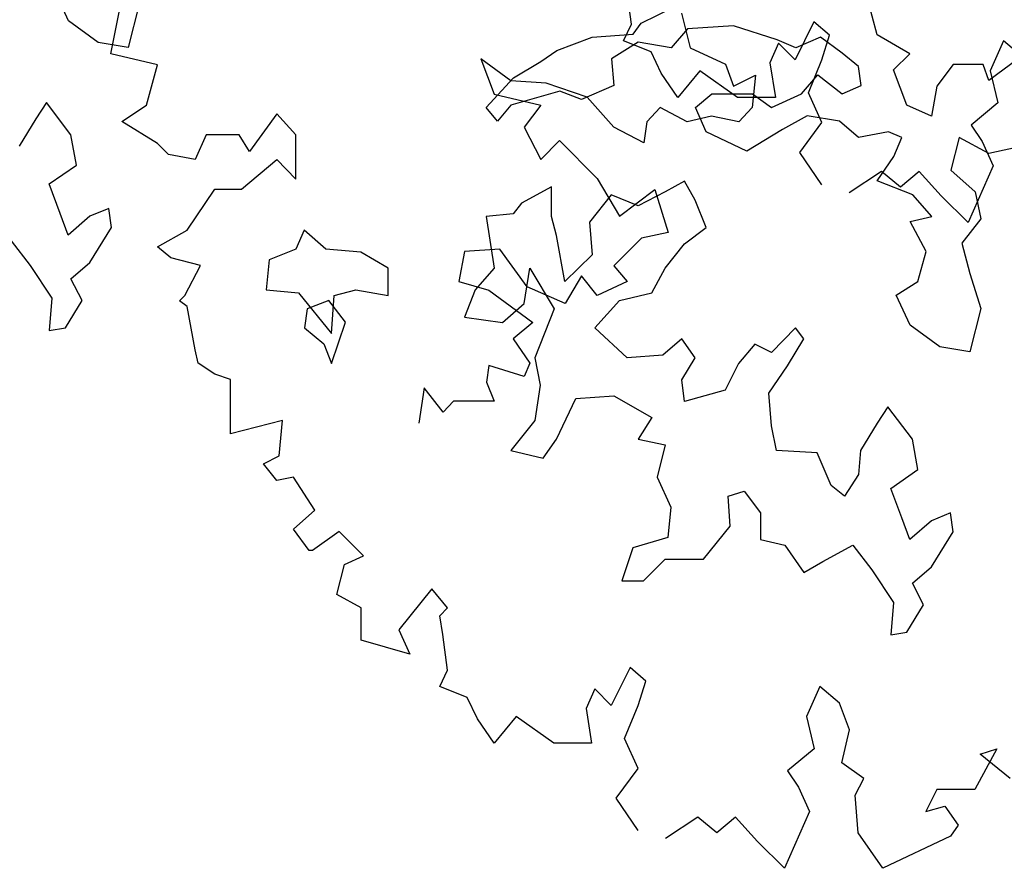
# Model space of a CAD drawing. Units: inches. Extents: x -241 to 646, y -129 to 469.
# Drawn here: x 5 to 10, y -45 to -41 of the extents above; entities that cross this region are included whole.
import ezdxf

# ---------------------------------------------------------------- set-up
doc = ezdxf.new("R2010")
doc.units = ezdxf.units.IN
doc.header["$MEASUREMENT"] = 0
doc.layers.add('G', color=76, linetype='Continuous')

msp = doc.modelspace()

# ---------------------------------------------------------------- linework, layer by layer
at = {"layer": 'G'}
for p, q in [((4.9307, -40.8752), (4.8576, -40.7167)), ((7.8981, -40.8939), (7.8732, -40.7072)), ((9.1948, -40.9492), (9.1363, -40.7322)), ((5.3036, -40.7874), (5.2451, -41.0166)), ((7.9493, -40.8882), (8.1224, -40.8029)), ((5.1541, -41.0501), (5.1997, -40.8219)), ((8.1623, -40.8351), (8.208, -41.0176)), ((5.0867, -40.9898), (4.9307, -40.8752)), ((7.8566, -40.9811), (7.8981, -40.8939)), ((7.9079, -40.9467), (7.9493, -40.8882)), ((8.4368, -40.9028), (8.1931, -40.9175)), ((8.6659, -40.976), (8.4368, -40.9028)), ((8.8604, -40.8815), (8.7608, -41.0807)), ((8.9433, -40.952), (8.8604, -40.8815)), ((7.691, -40.9614), (7.9079, -40.9467)), ((8.1931, -40.9175), (8.1078, -41.0174)), ((8.9019, -41.0807), (8.9433, -40.952)), ((9.3654, -41.0491), (9.1948, -40.9492)), ((5.2451, -41.0166), (5.0867, -40.9898)), ((7.5058, -41.0321), (7.691, -40.9614)), ((7.9347, -40.9882), (7.7934, -41.076)), ((8.0018, -41.0392), (7.8566, -40.9811)), ((8.1078, -41.0174), (7.9347, -40.9882)), ((8.6737, -40.9935), (8.6281, -41.0973)), ((8.7658, -41.0174), (8.6659, -40.976)), ((8.7608, -41.0807), (8.6737, -40.9935)), ((8.895, -40.9614), (8.7658, -41.0174)), ((9.0096, -41.0467), (8.895, -40.9614)), ((9.86, -40.9811), (9.7895, -41.1388)), ((9.9637, -41.0682), (9.86, -40.9811)), ((5.3988, -41.1082), (5.1541, -41.0501)), ((7.4205, -41.0906), (7.5058, -41.0321)), ((8.0557, -41.1512), (8.0018, -41.0392)), ((8.208, -41.0176), (8.3946, -41.1048)), ((9.0949, -41.1174), (9.0096, -41.0467)), ((9.2801, -41.1345), (9.3654, -41.0491)), ((5.3408, -41.3198), (5.3988, -41.1082)), ((7.1046, -41.0757), (7.1752, -41.2625)), ((7.2623, -41.1919), (7.1046, -41.0757)), ((7.2767, -41.1759), (7.4205, -41.0906)), ((7.7934, -41.076), (7.8055, -41.2174)), ((8.3946, -41.1048), (8.4361, -41.221)), ((8.6281, -41.0973), (8.6571, -41.2798)), ((8.8313, -41.2549), (8.9019, -41.0807)), ((9.5945, -41.1052), (9.5092, -41.2198)), ((9.7529, -41.1052), (9.5945, -41.1052)), ((9.7822, -41.1906), (9.7529, -41.1052)), ((9.9382, -41.076), (9.7822, -41.1906)), ((8.1428, -41.2798), (8.0557, -41.1512)), ((8.2589, -41.1388), (8.1428, -41.2798)), ((8.458, -41.2798), (8.2589, -41.1388)), ((8.4361, -41.221), (8.5522, -41.1629)), ((8.5522, -41.1629), (8.5357, -41.333)), ((8.7951, -41.2613), (8.8804, -41.1613)), ((8.8804, -41.1613), (9.0096, -41.2613)), ((9.1095, -41.2174), (9.0949, -41.1174)), ((9.3508, -41.3198), (9.2801, -41.1345)), ((9.7895, -41.1388), (9.831, -41.3089)), ((7.1329, -41.332), (7.2767, -41.1759)), ((7.4489, -41.2044), (7.2623, -41.1919)), ((7.6646, -41.2791), (7.4489, -41.2044)), ((7.8055, -41.2174), (7.6349, -41.2905)), ((9.0096, -41.2613), (9.1095, -41.2174)), ((9.5092, -41.2198), (9.4799, -41.3783)), ((7.1752, -41.2625), (7.4199, -41.3206)), ((7.5204, -41.2466), (7.262, -41.3198)), ((7.6349, -41.2905), (7.5204, -41.2466)), ((8.2369, -41.332), (8.3222, -41.2613)), ((8.3222, -41.2613), (8.5367, -41.2613)), ((8.5367, -41.2613), (8.6367, -41.332)), ((8.6367, -41.332), (8.7951, -41.2613)), ((8.9019, -41.4126), (8.8313, -41.2549)), ((4.8137, -41.3068), (4.7576, -41.3921)), ((4.9429, -41.4775), (4.8137, -41.3068)), ((5.2122, -41.407), (5.3408, -41.3198)), ((7.262, -41.3198), (7.1914, -41.4051)), ((7.4199, -41.3206), (7.3328, -41.4367)), ((7.8056, -41.4367), (7.6646, -41.2791)), ((8.6571, -41.2798), (8.458, -41.2798)), ((9.4799, -41.3783), (9.3508, -41.3198)), ((9.831, -41.3089), (9.69, -41.4251)), ((6.0293, -41.3655), (5.8841, -41.5647)), ((6.1288, -41.4775), (6.0293, -41.3655)), ((7.1914, -41.4051), (7.1329, -41.332)), ((8.0504, -41.333), (7.9798, -41.4077)), ((8.1914, -41.4077), (8.0504, -41.333)), ((8.293, -41.4612), (8.2369, -41.332)), ((8.5357, -41.333), (8.4651, -41.4077)), ((8.8243, -41.3759), (8.6951, -41.449)), ((8.9949, -41.4051), (8.8243, -41.3759)), ((4.7576, -41.3921), (4.6699, -41.536)), ((5.3988, -41.5232), (5.2122, -41.407)), ((7.9798, -41.4077), (7.9632, -41.5197)), ((8.32, -41.3787), (8.1914, -41.4077)), ((8.4651, -41.4077), (8.32, -41.3787)), ((8.7857, -41.5703), (8.9019, -41.4126)), ((9.0949, -41.4905), (8.9949, -41.4051)), ((9.69, -41.4251), (9.748, -41.5122)), ((4.9721, -41.636), (4.9429, -41.4775)), ((5.656, -41.4775), (5.5979, -41.6062)), ((5.8302, -41.4775), (5.656, -41.4775)), ((5.8841, -41.5647), (5.8302, -41.4775)), ((6.1288, -41.7099), (6.1288, -41.4775)), ((7.3328, -41.4367), (7.4199, -41.6069)), ((7.9632, -41.5197), (7.8056, -41.4367)), ((8.5075, -41.5636), (8.293, -41.4612)), ((8.6951, -41.449), (8.5075, -41.5636)), ((9.2533, -41.4612), (9.0949, -41.4905)), ((9.324, -41.4905), (9.2533, -41.4612)), ((5.4569, -41.5813), (5.3988, -41.5232)), ((7.4199, -41.6069), (7.5194, -41.5073)), ((7.5194, -41.5073), (7.7185, -41.7065)), ((9.2825, -41.5904), (9.324, -41.4905)), ((9.6262, -41.4905), (9.5823, -41.6636)), ((9.7822, -41.5758), (9.6262, -41.4905)), ((9.748, -41.5122), (9.8061, -41.6409)), ((5.5979, -41.6062), (5.4569, -41.5813)), ((8.9019, -41.7404), (8.7857, -41.5703)), ((9.9698, -41.5343), (9.7822, -41.5758)), ((4.8283, -41.7359), (4.9721, -41.636)), ((5.8426, -41.7639), (6.0293, -41.6062)), ((6.0293, -41.6062), (6.1288, -41.7099)), ((9.1948, -41.7197), (9.2825, -41.5904)), ((9.2171, -41.6699), (9.047, -41.7819)), ((9.3166, -41.7529), (9.2171, -41.6699)), ((9.4162, -41.6699), (9.3166, -41.7529)), ((9.5323, -41.7985), (9.4162, -41.6699)), ((9.5823, -41.6636), (9.7115, -41.7782)), ((9.8061, -41.6409), (9.6734, -41.9396)), ((4.8868, -41.892), (4.8283, -41.7359)), ((7.7185, -41.7065), (7.8347, -41.9056)), ((8.1785, -41.7221), (8.0761, -41.7782)), ((8.2345, -41.8221), (8.1785, -41.7221)), ((9.3825, -41.7928), (9.1948, -41.7197)), ((5.5564, -41.9796), (5.7016, -41.7639)), ((5.7016, -41.7639), (5.8426, -41.7639)), ((7.4765, -41.7514), (7.3181, -41.8367)), ((7.4765, -41.9074), (7.4765, -41.7514)), ((7.8347, -41.9056), (8.0213, -41.7646)), ((8.0761, -41.7782), (7.9347, -41.8513)), ((8.0213, -41.7646), (8.0918, -41.9928)), ((9.7115, -41.7782), (9.7407, -41.9196)), ((7.3181, -41.8367), (7.2742, -41.8928)), ((7.7909, -41.7928), (7.6764, -41.9367)), ((7.9347, -41.8513), (7.7909, -41.7928)), ((8.293, -41.9659), (8.2345, -41.8221)), ((9.4824, -41.9074), (9.3825, -41.7928)), ((9.6734, -41.9396), (9.5323, -41.7985)), ((4.9283, -42.0066), (4.8868, -41.892)), ((5.1427, -41.8652), (5.0428, -41.9066)), ((5.1574, -41.9651), (5.1427, -41.8652)), ((7.2742, -41.8928), (7.1329, -41.9074)), ((5.0428, -41.9066), (4.9283, -42.0066)), ((7.1329, -41.9074), (7.1743, -42.1805)), ((7.5033, -42.0074), (7.4765, -41.9074)), ((7.6764, -41.9367), (7.691, -42.1098)), ((9.3678, -41.9342), (9.4824, -41.9074)), ((9.4531, -42.0927), (9.3678, -41.9342)), ((9.7407, -41.9196), (9.6408, -42.0488)), ((5.0428, -42.1504), (5.1574, -41.9651)), ((5.3988, -42.0668), (5.5564, -41.9796)), ((6.1726, -41.9805), (6.1287, -42.0805)), ((6.2871, -42.0805), (6.1726, -41.9805)), ((8.0918, -41.9928), (7.9508, -42.0218)), ((8.1785, -42.0513), (8.293, -41.9659)), ((4.6285, -42.0358), (4.7284, -42.1651)), ((7.5472, -42.2512), (7.5033, -42.0074)), ((7.9508, -42.0218), (7.8056, -42.1671)), ((8.0761, -42.1805), (8.1785, -42.0513)), ((9.6408, -42.0488), (9.6822, -42.2073)), ((5.4693, -42.1249), (5.3988, -42.0668)), ((6.1287, -42.0805), (5.9874, -42.1366)), ((6.4724, -42.0951), (6.2871, -42.0805)), ((6.6162, -42.1805), (6.4724, -42.0951)), ((7.0175, -42.0924), (6.9885, -42.2501)), ((7.2042, -42.0799), (7.0175, -42.0924)), ((7.3494, -42.2791), (7.2042, -42.0799)), ((9.4093, -42.2512), (9.4531, -42.0927)), ((4.9429, -42.2358), (5.0428, -42.1504)), ((5.627, -42.1664), (5.4693, -42.1249)), ((5.9874, -42.1366), (5.9727, -42.2951)), ((7.691, -42.1098), (7.5472, -42.2512)), ((4.7284, -42.1651), (4.843, -42.3382)), ((5.544, -42.324), (5.627, -42.1664)), ((6.6162, -42.3243), (6.6162, -42.1805)), ((7.1743, -42.1805), (7.0744, -42.2951)), ((7.3327, -42.3658), (7.362, -42.1805)), ((7.362, -42.1805), (7.4911, -42.3951)), ((7.8056, -42.1671), (7.8761, -42.2501)), ((8.0054, -42.3097), (8.0761, -42.1805)), ((5.0014, -42.3504), (4.9429, -42.2358)), ((6.9885, -42.2501), (7.1461, -42.2957)), ((7.6356, -42.221), (7.5485, -42.3662)), ((7.7185, -42.3248), (7.6356, -42.221)), ((7.8761, -42.2501), (7.7185, -42.3248)), ((9.2947, -42.3219), (9.4093, -42.2512)), ((9.6822, -42.2073), (9.7407, -42.3926)), ((5.9727, -42.2951), (6.1433, -42.3097)), ((6.1433, -42.3097), (6.3164, -42.5243)), ((6.331, -42.3243), (6.4456, -42.2951)), ((6.4456, -42.2951), (6.6162, -42.3243)), ((7.0744, -42.2951), (7.0183, -42.4389)), ((7.1461, -42.2957), (7.3784, -42.4658)), ((7.5485, -42.3662), (7.3494, -42.2791)), ((7.8348, -42.3512), (8.0054, -42.3097)), ((4.843, -42.3382), (4.8283, -42.5089)), ((4.9136, -42.4942), (5.0014, -42.3504)), ((5.515, -42.3531), (5.544, -42.324)), ((5.5564, -42.3821), (5.515, -42.3531)), ((6.3029, -42.3504), (6.1883, -42.3943)), ((6.3906, -42.465), (6.3029, -42.3504)), ((6.3164, -42.5243), (6.331, -42.3243)), ((7.7056, -42.495), (7.8348, -42.3512)), ((9.3678, -42.4804), (9.2947, -42.3219)), ((5.5979, -42.6104), (5.5564, -42.3821)), ((6.1883, -42.3943), (6.1737, -42.4942)), ((7.2182, -42.4658), (7.3327, -42.3658)), ((7.4911, -42.3951), (7.3888, -42.6535)), ((9.7407, -42.3926), (9.6822, -42.6218)), ((6.3175, -42.682), (6.3906, -42.465)), ((7.0183, -42.4389), (7.2182, -42.4658)), ((7.3784, -42.4658), (7.2747, -42.553)), ((4.8283, -42.5089), (4.9136, -42.4942)), ((6.1737, -42.4942), (6.2761, -42.5796)), ((7.8762, -42.6535), (7.7056, -42.495)), ((8.7634, -42.495), (8.6367, -42.6242)), ((8.8073, -42.5535), (8.7634, -42.495)), ((9.5238, -42.595), (9.3678, -42.4804)), ((7.2747, -42.553), (7.3618, -42.6816)), ((8.1638, -42.5535), (8.0639, -42.6389)), ((8.2345, -42.6535), (8.1638, -42.5535)), ((8.722, -42.695), (8.8073, -42.5535)), ((5.6145, -42.6809), (5.5979, -42.6104)), ((6.2761, -42.5796), (6.3175, -42.682)), ((8.5489, -42.5804), (8.4636, -42.6828)), ((8.6367, -42.6242), (8.5489, -42.5804)), ((9.6822, -42.6218), (9.5238, -42.595)), ((7.3888, -42.6535), (7.418, -42.7974)), ((8.0639, -42.6389), (7.8762, -42.6535)), ((8.1638, -42.7681), (8.2345, -42.6535)), ((5.7016, -42.739), (5.6145, -42.6809)), ((7.1461, -42.6941), (7.1337, -42.7812)), ((7.3328, -42.7522), (7.1461, -42.6941)), ((7.3618, -42.6816), (7.3328, -42.7522)), ((8.4636, -42.6828), (8.3929, -42.8242)), ((8.622, -42.8388), (8.722, -42.695)), ((5.7846, -42.768), (5.7016, -42.739)), ((5.7846, -42.9133), (5.7846, -42.768)), ((8.1785, -42.8827), (8.1638, -42.7681)), ((6.806, -42.8103), (6.777, -42.997)), ((6.9055, -42.9389), (6.806, -42.8103)), ((7.1337, -42.7812), (7.1752, -42.8808)), ((7.418, -42.7974), (7.3888, -42.9827)), ((8.3929, -42.8242), (8.1785, -42.8827)), ((6.9595, -42.8808), (6.9055, -42.9389)), ((7.0756, -42.8808), (6.9595, -42.8808)), ((7.1752, -42.8808), (7.0756, -42.8808)), ((7.5033, -43.0826), (7.6057, -42.8681)), ((7.6057, -42.8681), (7.8055, -42.8534)), ((7.8055, -42.8534), (8.0054, -42.968)), ((8.6367, -43.0119), (8.622, -42.8388)), ((5.7846, -43.0544), (5.7846, -42.9133)), ((9.2508, -42.912), (9.1948, -42.9973)), ((9.38, -43.0826), (9.2508, -42.912)), ((6.0583, -42.9838), (5.7846, -43.0544)), ((6.0417, -43.1705), (6.0583, -42.9838)), ((7.3888, -42.9827), (7.262, -43.1412)), ((8.0054, -42.968), (7.9347, -43.0826)), ((8.6635, -43.1412), (8.6367, -43.0119)), ((9.1948, -42.9973), (9.107, -43.1412)), ((7.4326, -43.1826), (7.5033, -43.0826)), ((7.9347, -43.0826), (8.0761, -43.1119)), ((9.4093, -43.2411), (9.38, -43.0826)), ((7.262, -43.1412), (7.4326, -43.1826)), ((8.0761, -43.1119), (8.0347, -43.2826)), ((8.8779, -43.1533), (8.6635, -43.1412)), ((9.107, -43.1412), (9.0949, -43.2679)), ((5.9588, -43.212), (6.0417, -43.1705)), ((8.9511, -43.3265), (8.8779, -43.1533)), ((6.0293, -43.2992), (5.9588, -43.212)), ((9.2655, -43.3411), (9.4093, -43.2411)), ((6.1164, -43.2826), (6.0293, -43.2992)), ((6.2284, -43.4569), (6.1164, -43.2826)), ((8.0347, -43.2826), (8.1053, -43.4411)), ((9.0949, -43.2679), (9.0217, -43.3825)), ((9.0217, -43.3825), (8.9511, -43.3265)), ((9.324, -43.4971), (9.2655, -43.3411)), ((8.4076, -43.3825), (8.4929, -43.3557)), ((8.4197, -43.541), (8.4076, -43.3825)), ((8.4929, -43.3557), (8.5782, -43.4703)), ((8.1053, -43.4411), (8.0907, -43.5996)), ((6.1164, -43.5565), (6.2284, -43.4569)), ((8.5782, -43.4703), (8.5782, -43.6117)), ((9.3654, -43.6117), (9.324, -43.4971)), ((9.5799, -43.4703), (9.4799, -43.5118)), ((9.5945, -43.5703), (9.5799, -43.4703)), ((6.1994, -43.6685), (6.1164, -43.5565)), ((8.2784, -43.7141), (8.4197, -43.541)), ((9.4799, -43.5118), (9.3654, -43.6117)), ((6.357, -43.5689), (6.2159, -43.6685)), ((6.4856, -43.6975), (6.357, -43.5689)), ((8.0907, -43.5996), (7.9055, -43.6556)), ((9.4799, -43.7556), (9.5945, -43.5703)), ((7.9055, -43.6556), (7.847, -43.8287)), ((8.5782, -43.6117), (8.7073, -43.641)), ((8.7073, -43.641), (8.8073, -43.7849)), ((8.9072, -43.7263), (9.0656, -43.641)), ((9.0656, -43.641), (9.1655, -43.7702)), ((6.2159, -43.6685), (6.1994, -43.6685)), ((6.386, -43.7432), (6.4856, -43.6975)), ((6.3445, -43.9009), (6.386, -43.7432)), ((7.9615, -43.8287), (8.0761, -43.7141)), ((8.0761, -43.7141), (8.2784, -43.7141)), ((8.8073, -43.7849), (8.9072, -43.7263)), ((9.38, -43.8409), (9.4799, -43.7556)), ((9.1655, -43.7702), (9.2801, -43.9433)), ((7.847, -43.8287), (7.9615, -43.8287)), ((9.4385, -43.9555), (9.38, -43.8409)), ((6.4731, -43.9714), (6.3445, -43.9009)), ((6.8464, -43.8718), (6.6722, -44.0876)), ((6.9294, -43.9714), (6.8464, -43.8718)), ((6.4731, -44.1415), (6.4731, -43.9714)), ((6.8879, -44.0129), (6.9294, -43.9714)), ((9.2801, -43.9433), (9.2655, -44.114)), ((9.3508, -44.0994), (9.4385, -43.9555)), ((6.9045, -44.1125), (6.8879, -44.0129)), ((6.6722, -44.0876), (6.7303, -44.2162)), ((6.9294, -44.2992), (6.9045, -44.1125)), ((9.2655, -44.114), (9.3508, -44.0994)), ((6.7303, -44.2162), (6.4731, -44.1415)), ((6.8879, -44.3864), (6.9294, -44.2992)), ((7.8917, -44.2868), (7.7921, -44.486)), ((7.9746, -44.3573), (7.8917, -44.2868)), ((7.0331, -44.4445), (6.8879, -44.3864)), ((7.9332, -44.486), (7.9746, -44.3573)), ((8.8913, -44.3864), (8.8208, -44.544)), ((8.995, -44.4735), (8.8913, -44.3864)), ((7.705, -44.3988), (7.6594, -44.5026)), ((7.7921, -44.486), (7.705, -44.3988)), ((7.087, -44.5565), (7.0331, -44.4445)), ((7.8626, -44.6602), (7.9332, -44.486)), ((9.0489, -44.6146), (8.995, -44.4735)), ((7.6594, -44.5026), (7.6884, -44.6851)), ((7.1741, -44.6851), (7.087, -44.5565)), ((7.2902, -44.544), (7.1741, -44.6851)), ((7.4893, -44.6851), (7.2902, -44.544)), ((8.8208, -44.544), (8.8623, -44.7142)), ((9.0074, -44.7889), (9.0489, -44.6146)), ((7.6884, -44.6851), (7.4893, -44.6851)), ((7.9332, -44.8179), (7.8626, -44.6602)), ((8.8623, -44.7142), (8.7212, -44.8304)), ((9.8246, -44.7142), (9.7084, -44.93)), ((9.7375, -44.7432), (9.8246, -44.7142)), ((9.8951, -44.8719), (9.7375, -44.7432)), ((9.1236, -44.8719), (9.0074, -44.7889)), ((7.817, -44.9756), (7.9332, -44.8179)), ((8.7212, -44.8304), (8.7793, -44.9175)), ((9.078, -44.959), (9.1236, -44.8719)), ((8.7793, -44.9175), (8.8374, -45.0461)), ((9.5093, -44.93), (9.4513, -45.0461)), ((9.7084, -44.93), (9.5093, -44.93)), ((7.9332, -45.1457), (7.817, -44.9756)), ((9.0946, -45.1582), (9.078, -44.959)), ((8.8374, -45.0461), (8.7047, -45.3449)), ((9.4513, -45.0461), (9.5508, -45.0171)), ((9.5508, -45.0171), (9.6213, -45.1167)), ((8.2484, -45.0752), (8.0783, -45.1872)), ((8.3479, -45.1582), (8.2484, -45.0752)), ((8.4475, -45.0752), (8.3479, -45.1582)), ((8.5636, -45.2038), (8.4475, -45.0752)), ((9.2231, -45.3449), (9.0946, -45.1582)), ((9.6213, -45.1167), (9.5799, -45.1748)), ((8.7047, -45.3449), (8.5636, -45.2038)), ((9.5799, -45.1748), (9.2231, -45.3449))]:
    msp.add_line(p, q, dxfattribs=at)

doc.saveas('drawing.dxf')
